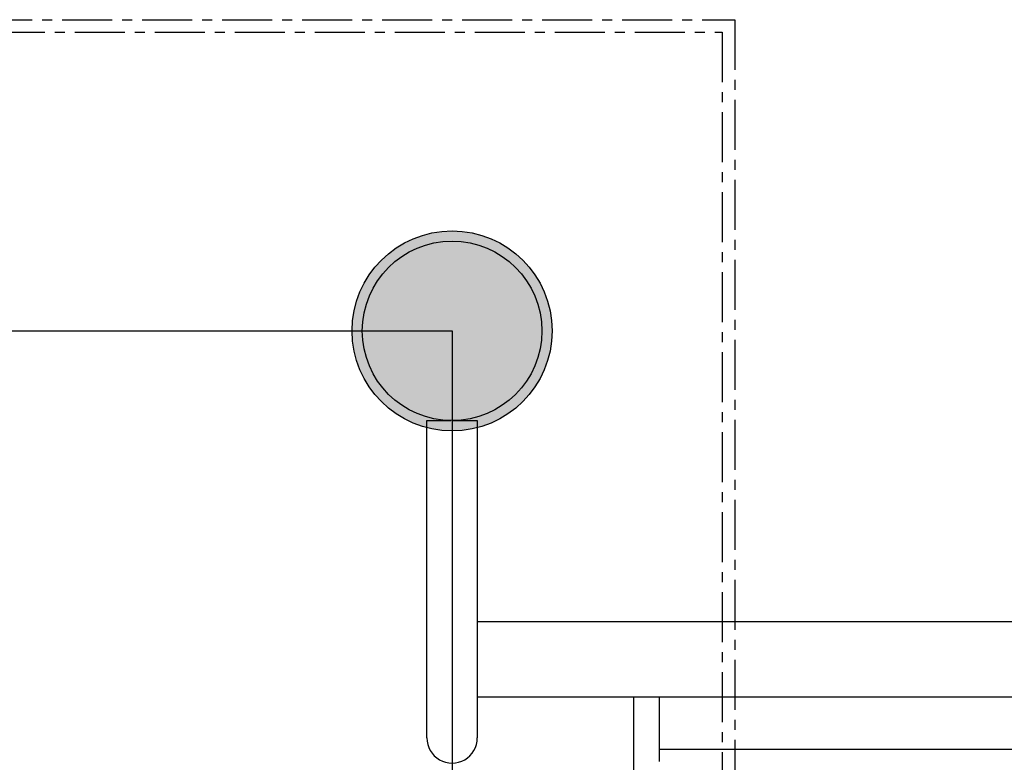
# Model space of a CAD drawing. Units: millimetres. Extents: x 665 to 17788, y 773 to 15432.
# Drawn here: x 10696 to 11321, y 7847 to 8319 of the extents above; entities that cross this region are included whole.
import ezdxf

# ---------------------------------------------------------------- set-up
doc = ezdxf.new("R2010")
doc.units = ezdxf.units.MM
doc.linetypes.add('CENTER', pattern=[50.8, 31.75, -6.35, 6.35, -6.35])
doc.layers.add('MAKE2D_______', color=7, linetype='Continuous')

msp = doc.modelspace()

# ---------------------------------------------------------------- hatches: boundary and pattern name
h = msp.add_hatch(color=256)
edge = h.paths.add_edge_path()
edge.add_arc((10970.68, 8121.12), 63.5, 0, 360)

# ---------------------------------------------------------------- linework, layer by layer
for p, q in [((9750.68, 8121.12), (10970.68, 8121.12)), ((10970.68, 8121.12), (10970.68, 6901.12))]:
    msp.add_line(p, q)
at = {"color": 0}
msp.add_line((10970.68, 8061.12), (10970.68, 6961.12), dxfattribs=at)
at = {"linetype": 'CENTER'}
for points in [[(9554.74, 8318.73), (11150.21, 8318.73), (11150.21, 6718.04), (9554.74, 6718.04)], [(9562.74, 8310.73), (11142.21, 8310.73), (11142.21, 6726.04), (9562.74, 6726.04)]]:
    msp.add_lwpolyline(points, close=True, dxfattribs=at)
msp.add_circle((10970.68, 8121.12), 63.5)
at = {"layer": 'MAKE2D_______'}
for p, q in [((10954.68, 7923.62), (10954.68, 8064.12)), ((10954.68, 8064.12), (10969.97, 8064.12)), ((10971.39, 8064.12), (10986.68, 8064.12)), ((10986.68, 8064.12), (10986.68, 7923.62)), ((10986.68, 7936.5), (11025.03, 7936.5)), ((11025.03, 7936.5), (13252.56, 7936.5)), ((10954.68, 7862.62), (10954.68, 7923.62)), ((10986.68, 7923.62), (10986.68, 7862.62)), ((11025.03, 7888.5), (10986.68, 7888.5)), ((13252.56, 7888.5), (11025.03, 7888.5)), ((11086.2, 7736.63), (11086.2, 7888.5)), ((11102.2, 7888.5), (11102.2, 7847.58)), ((11102.2, 7855.58), (11424.82, 7855.58))]:
    msp.add_line(p, q, dxfattribs=at)
msp.add_circle((10970.68, 8121.12), 57, dxfattribs=at)
msp.add_arc((10970.68, 7862.62), 16, 179.99998, 0.00002, dxfattribs=at)

doc.saveas('drawing.dxf')
